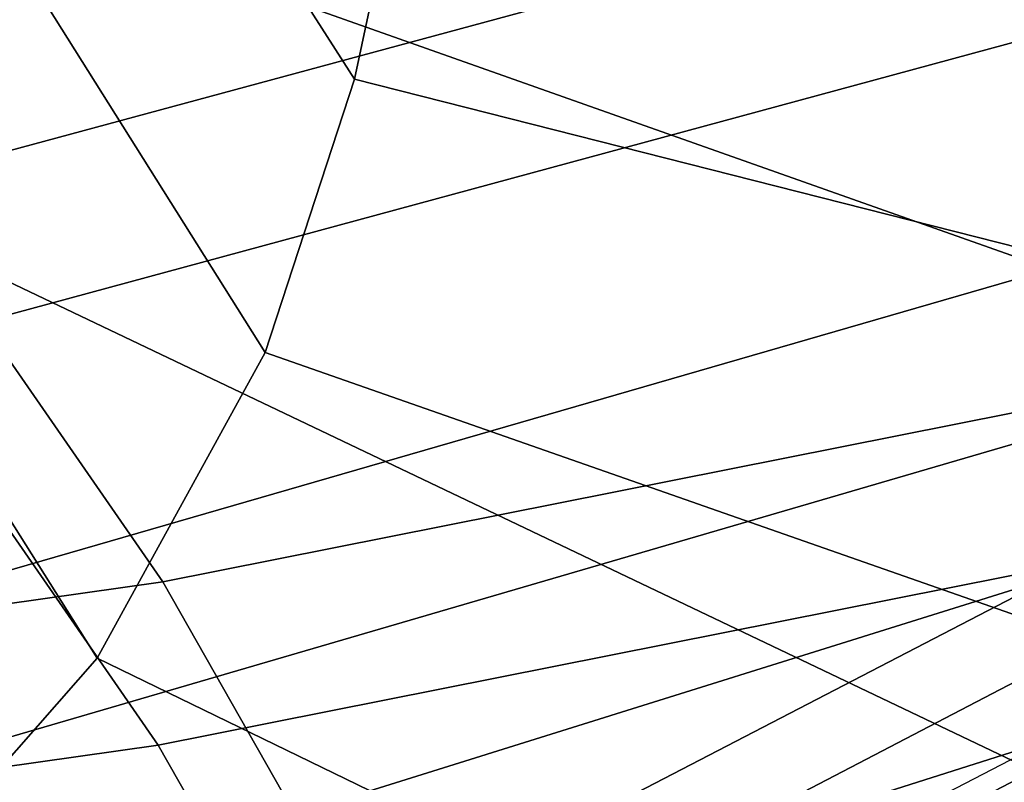
# Model space of a CAD drawing. Units: millimetres. Extents: x 8090 to 53433, y 855 to 81661.
# Drawn here: x 9366 to 9381, y 1050 to 1062 of the extents above; entities that cross this region are included whole.
import ezdxf

# ---------------------------------------------------------------- set-up
doc = ezdxf.new("R2010")
doc.units = ezdxf.units.MM
doc.header["$LTSCALE"] = 200
for name, color, linetype in [('72_HWAP_INSERT', 7, 'Continuous'), ('72_HWAP_SS_D3_A_2DFURN_2D3-ZODY-SEAT', 7, 'Continuous'), ('72_HWAP_SS_D3_A_2DFURN_2D3-ZODY_2DBACK', 7, 'Continuous'), ('72_HWAP_SS_D3_A_2DFURN_2D3-ZODY_2DBASE', 7, 'Continuous'), ('72_HWAP_SS_D3_A_2DFURN_2D3-ZODY_2DFRAME', 7, 'Continuous')]:
    doc.layers.add(name, color=color, linetype=linetype)

# ---------------------------------------------------------------- blocks, each defined once
blk = doc.blocks.new('72HCSS3SZT-20-702MA1-BASE')
mesh = blk.add_polymesh((4, 7))
for k, corner in enumerate([(-0.03303501119444263, -0.004414975112013053, 0.1682778341293335), (-0.07230210928901215, -0.03346016087743919, 0.157869566822052), (-0.1114151712426974, -0.06235047592781484, 0.1464950673103333), (-0.1503551151290594, -0.09107094912178582, 0.1341388568878174), (-0.1891060686102719, -0.119609886649414, 0.1208064463615418), (-0.2276522380816459, -0.1479556855192641, 0.1065037220001221), (-0.2659784355164447, -0.176097281742841, 0.09123901662826538), (-0.03258651628493681, -0.006677501660306007, 0.1750832326889038), (-0.0719983063681866, -0.035431706593954, 0.1642094656944275), (-0.1112909176808898, -0.06419952125725104, 0.1522988191604614), (-0.1504137476913456, -0.09291410817968426, 0.1394037365913391), (-0.189322818947403, -0.1215096859014011, 0.1256042276382446), (-0.2279747959146334, -0.1499204275096417, 0.1109818764686584), (-0.2663233757011767, -0.1780812570577837, 0.09561258082389831), (-0.03152418408353697, -0.01229010420502163, 0.1794732869148254), (-0.07108247080032015, -0.04038075649441453, 0.1679745944023132), (-0.1104029994967277, -0.06861316294816788, 0.1556672545433044), (-0.1494682506563549, -0.0969165588830947, 0.1425501167297363), (-0.1882738035201328, -0.1252170540828956, 0.1286618413925171), (-0.2268167512884247, -0.15344047670078, 0.1140448799133301), (-0.2650846673968772, -0.1815138842575834, 0.09872094850540161), (-0.02875136096554343, -0.01872564510267694, 0.181119891834259), (-0.06842373047038564, -0.04636269817274297, 0.1693063202857971), (-0.1078473052039044, -0.07406605806318112, 0.1568394213676453), (-0.1469959451678733, -0.1018350631711655, 0.1436729648590088), (-0.1858601548192382, -0.1296636940023745, 0.1298071445465088), (-0.2244324007042451, -0.157545507143368, 0.1152471321105957), (-0.2626920808797877, -0.1854755247113644, 0.09996924319267272)]):
    mesh.set_mesh_vertex(divmod(k, 7), corner)
mesh = blk.add_polymesh((4, 7))
for k, corner in enumerate([(-0.0266929564459133, -0.02155879339261446, 0.181119891834259), (-0.06523783602824551, -0.05077160420478322, 0.1693637659072876), (-0.1037679514884076, -0.07969429979129927, 0.1568686104774475), (-0.1422746490461577, -0.108334642216505, 0.1436742486953735), (-0.1807492870320857, -0.1366853947620257, 0.12978078956604), (-0.2191834720615589, -0.1647411677331547, 0.1151931746482849), (-0.2575731830584118, -0.1925210854533361, 0.09996924319267272), (-0.02140515087739914, -0.02622358405642444, 0.1795372728347778), (-0.06034715828718618, -0.05518141255015507, 0.1680793118476868), (-0.09935170579046826, -0.08384415550244739, 0.1557464890480041), (-0.1383451771725959, -0.1122413683915511, 0.1426027661323547), (-0.1772549872403033, -0.1403920120210387, 0.1286880994796753), (-0.216008811188658, -0.1683164461137494, 0.1140461395263672), (-0.254537685203104, -0.1960532584198518, 0.09876035985946655), (-0.01641783720333478, -0.02890887012472376, 0.1750750573158264), (-0.05594435048260493, -0.05751280488766497, 0.1642163935661316), (-0.09544748067855835, -0.085991910789744, 0.152298976612091), (-0.1348476677885628, -0.1143264518759679, 0.1393973779678345), (-0.1740683963762422, -0.1424943182937568, 0.1255914256095886), (-0.2130332902925147, -0.1704739331253222, 0.1109624735832214), (-0.2516676568993717, -0.1982503747931332, 0.09560740914344787), (-0.01440674690093147, -0.03005525727348868, 0.1682777493476868), (-0.05416450514894677, -0.05842498879064806, 0.1578695062637329), (-0.09372737007288379, -0.0866960829225718, 0.1464949946403503), (-0.1330752226822369, -0.1148550169964437, 0.1341387963294983), (-0.1721920089730702, -0.142890309143695, 0.1208063979148865), (-0.2110618263250217, -0.1707905199073139, 0.1065036977767944), (-0.2496694746005232, -0.1985446397811756, 0.09123901662826538)]):
    mesh.set_mesh_vertex(divmod(k, 7), corner)
mesh = blk.add_polymesh((2, 7))
for k, corner in enumerate([(-0.2487308691015642, -0.1985182726857602, 0.07530383377075195), (-0.209614821626019, -0.1706345095662982, 0.08483864421844482), (-0.1704987620360043, -0.1427507464395603, 0.0943734546661377), (-0.1313827145568212, -0.1148669954272918, 0.1039082651138306), (-0.09226666708127595, -0.0869832323078299, 0.1134430755615234), (-0.05315061960209277, -0.05909946918836795, 0.1229778738975525), (-0.01403457212290959, -0.03121570908842841, 0.1325126843452454), (-0.2496694746005232, -0.1985446397811756, 0.09123901662826538), (-0.2110618263250217, -0.1707905199073139, 0.1065036977767944), (-0.1721920089730702, -0.142890309143695, 0.1208063979148865), (-0.1330752226822369, -0.1148550169964437, 0.1341387963294983), (-0.09372737007288379, -0.0866960829225718, 0.1464949946403503), (-0.05416450514894677, -0.05842498879064806, 0.1578695062637329), (-0.01440674690093147, -0.03005525727348868, 0.1682777493476868)]):
    mesh.set_mesh_vertex(divmod(k, 7), corner)
blk = doc.blocks.new('72HCSS3SZT-20-702MA1-FRAME')
mesh = blk.add_polymesh((2, 7))
for k, corner in enumerate([(-0.142685973263724, -0.2133082250584266, 0.5015002513885498), (-0.1472666166300769, -0.2130033502544393, 0.4894774387359619), (-0.1526207350725599, -0.2102786619216204, 0.4781098670959473), (-0.1584009055150091, -0.2051576566664153, 0.4678175205230713), (-0.1642002729422529, -0.1974014319421258, 0.4593466228485107), (-0.1696503763196233, -0.1877822395326803, 0.4527845233917236), (-0.1745093336103309, -0.1767148675935459, 0.4483686107635498), (-0.1368715510361653, -0.1783186214452144, 0.5658580478668213), (-0.1402364134773961, -0.1778985768323764, 0.5526466934204102), (-0.1439176810272329, -0.1771121543861227, 0.5395388210296631), (-0.1479704011908325, -0.1756754324887879, 0.526599979019165), (-0.1525231513987819, -0.172930638793332, 0.5140556381225586), (-0.1576247295379289, -0.1680537077918416, 0.5024342544555663), (-0.1630945022589003, -0.1601954665165977, 0.4927751056671142)]):
    mesh.set_mesh_vertex(divmod(k, 7), corner)
mesh = blk.add_polymesh((2, 7))
for k, corner in enumerate([(-0.1368715510361653, -0.1783186214452144, 0.5658580478668213), (-0.1402364134773961, -0.1778985768323764, 0.5526466934204102), (-0.1439176810272329, -0.1771121543861227, 0.5395388210296631), (-0.1479704011908325, -0.1756754324887879, 0.526599979019165), (-0.1525231513987819, -0.172930638793332, 0.5140556381225586), (-0.1576247295379289, -0.1680537077918416, 0.5024342544555663), (-0.1630945022589003, -0.1601954665165977, 0.4927751056671142), (-0.1435383073803678, -0.1829693065665197, 0.5728943431854248), (-0.1471300939556386, -0.1824263043381507, 0.558863610458374), (-0.1509483807567449, -0.1816144716285635, 0.5449105377197265), (-0.1551956142429844, -0.1802218240773072, 0.531128433227539), (-0.1599538993832539, -0.1776135651598452, 0.5176992141723633), (-0.1652969477654551, -0.1729194960571476, 0.5051135482788086), (-0.1710734968182805, -0.1652987524066702, 0.4942779209136963)]):
    mesh.set_mesh_vertex(divmod(k, 7), corner)
mesh = blk.add_polymesh((2, 7))
for k, corner in enumerate([(-0.1435383073803678, -0.1829693065665197, 0.5728943431854248), (-0.1471300939556386, -0.1824263043381507, 0.558863610458374), (-0.1509483807567449, -0.1816144716285635, 0.5449105377197265), (-0.1551956142429844, -0.1802218240773072, 0.531128433227539), (-0.1599538993832539, -0.1776135651598452, 0.5176992141723633), (-0.1652969477654551, -0.1729194960571476, 0.5051135482788086), (-0.1710734968182805, -0.1652987524066702, 0.4942779209136963), (-0.1486550250992877, -0.2157443408941617, 0.5034480491638184), (-0.1533216370589798, -0.2152745294588385, 0.4913786792755127), (-0.158751683520677, -0.2123576774611138, 0.4800038890838623), (-0.1645863322264631, -0.2070472942359629, 0.4697371223449707), (-0.1704158092506987, -0.1991418780307868, 0.4612998466491699), (-0.1758879437438736, -0.1894211172111682, 0.454744868850708), (-0.1807707489024324, -0.1782794402097352, 0.4503039577484131)]):
    mesh.set_mesh_vertex(divmod(k, 7), corner)
mesh = blk.add_polymesh((2, 13))
for k, corner in enumerate([(-0.1816725349417538, -0.20472221813543, 0.9584484741210937), (-0.1777261794086371, -0.2081619548771414, 0.9371149894714355), (-0.1735313288700127, -0.2095888542171451, 0.9155982795715332), (-0.1690487051964737, -0.2093723945581587, 0.8940913558959961), (-0.164190862178657, -0.2076735399241443, 0.8727330665588379), (-0.1590832039837551, -0.2052561971649993, 0.8514969596862793), (-0.1537157263737754, -0.201936935140111, 0.8304472755432128), (-0.1484845655431855, -0.198235416886746, 0.8094294692993164), (-0.1436254265790922, -0.1940935912134591, 0.7884031364440918), (-0.1393509297377022, -0.1897222858460736, 0.7672966243743896), (-0.1358394919407147, -0.1852962963093887, 0.7460618740081787), (-0.1330857356078923, -0.180957232187211, 0.724698885345459), (-0.1313019539848028, -0.1768324839576962, 0.7031898784637451), (-0.1895712897312478, -0.2097361804990214, 0.9551855918884277), (-0.1856369489687495, -0.2127259204862639, 0.9339965751647948), (-0.1814579162601149, -0.2140424825702212, 0.912684407043457), (-0.1769886154179403, -0.2136316549294861, 0.8913903579711914), (-0.1722295066829247, -0.2119662527111359, 0.8702174255371093), (-0.1670265175816894, -0.2096273693096009, 0.8492114402770996), (-0.1616544981006882, -0.2064461196932825, 0.8283588371276855), (-0.156415392018971, -0.2027914130230783, 0.8075521129608154), (-0.151558033467154, -0.1987275864594267, 0.7867272212982177), (-0.1472261515627906, -0.1944689922311227, 0.7658266559600829), (-0.1436581280722748, -0.1901009327921201, 0.744804150390625), (-0.14091257133623, -0.1858551890400122, 0.7236332527160644), (-0.1391230003355304, -0.1817734493233729, 0.7023272857666015)]):
    mesh.set_mesh_vertex(divmod(k, 13), corner)
mesh = blk.add_polymesh((2, 13))
for k, corner in enumerate([(-0.1758380921346543, -0.2482155904799583, 0.9967449737548828), (-0.1723495453843498, -0.2499296331370715, 0.9686980422973632), (-0.1682388709050429, -0.2496663013444049, 0.9406833763122558), (-0.1632204151137557, -0.2473636075956165, 0.9129110404968261), (-0.157405992889835, -0.2434917266873526, 0.8854716300964355), (-0.1505781271916931, -0.2384017757431138, 0.8584657203674316), (-0.1433091789258469, -0.2329766708353418, 0.831634024810791), (-0.1358611475952785, -0.227002544212155, 0.8049689373016357), (-0.1289189962371893, -0.2209456222553854, 0.7781862213134765), (-0.1230333453167987, -0.2153241146079381, 0.7510609874725341), (-0.118247990609234, -0.2104778987850295, 0.7235753105163574), (-0.1146197358139034, -0.2069652498248615, 0.6957151893615723), (-0.1129595900529239, -0.2056589342100779, 0.6674758277893066), (-0.1816725349417538, -0.20472221813543, 0.9584484741210937), (-0.1777261794086371, -0.2081619548771414, 0.9371149894714355), (-0.1735313288700127, -0.2095888542171451, 0.9155982795715332), (-0.1690487051964737, -0.2093723945581587, 0.8940913558959961), (-0.164190862178657, -0.2076735399241443, 0.8727330665588379), (-0.1590832039837551, -0.2052561971649993, 0.8514969596862793), (-0.1537157263737754, -0.201936935140111, 0.8304472755432128), (-0.1484845655431855, -0.198235416886746, 0.8094294692993164), (-0.1436254265790922, -0.1940935912134591, 0.7884031364440918), (-0.1393509297377022, -0.1897222858460736, 0.7672966243743896), (-0.1358394919407147, -0.1852962963093887, 0.7460618740081787), (-0.1330857356078923, -0.180957232187211, 0.724698885345459), (-0.1313019539848028, -0.1768324839576962, 0.7031898784637451)]):
    mesh.set_mesh_vertex(divmod(k, 13), corner)
mesh = blk.add_polymesh((7, 5))
for k, corner in enumerate([(-0.1426859611528926, -0.2133082492800895, 0.5015002513885498), (-0.1427313193307782, -0.2157958154712105, 0.5017310997009277), (-0.144441098691459, -0.217446683695016, 0.502434545135498), (-0.1468832219106844, -0.217498545840499, 0.5030165832519531), (-0.1486550129884563, -0.2157443408941617, 0.5034480491638184), (-0.1472666166300769, -0.2130033502544393, 0.4894774387359619), (-0.1474299303044972, -0.21536563339032, 0.48955771484375), (-0.1492108414640825, -0.2169098463054979, 0.4901719215393066), (-0.1516396660808823, -0.2169493545516161, 0.4908060882568359), (-0.1533216249481484, -0.2152745294588385, 0.4913786792755127), (-0.1526207229617285, -0.2102786619216204, 0.4781098670959473), (-0.1530572515475797, -0.2123621345526772, 0.4778307174682617), (-0.1549682177537761, -0.2137153707517427, 0.4782593250274658), (-0.1573160274492693, -0.2137996437086258, 0.4790613594055176), (-0.1587516714098456, -0.2123576774611138, 0.4800038890838623), (-0.1584008934005396, -0.2051576566664153, 0.4678175205230713), (-0.1591856807717704, -0.2068880985243595, 0.4670766258239746), (-0.161250513552659, -0.2080138292294578, 0.4672759353637695), (-0.1634777879698959, -0.2081771186858532, 0.4683082851409912), (-0.1645863201156317, -0.2070472942359629, 0.4697371223449707), (-0.1642002608314215, -0.1974014319421258, 0.4593466228485107), (-0.165329491806915, -0.1987851289741229, 0.4581451942443848), (-0.1675398098959704, -0.1996971735934494, 0.4581180156707764), (-0.1696381919864507, -0.1999532626141445, 0.4593833938598633), (-0.1704157971398672, -0.1991418780307868, 0.4612998466491699), (-0.1696503763196233, -0.1877822395326803, 0.4527845233917236), (-0.1710443924894207, -0.1889012603787705, 0.4512259460449218), (-0.1733662347796781, -0.1896534673724091, 0.4510181098937988), (-0.175365058992611, -0.1899854844086803, 0.4524562973022461), (-0.1758879437438736, -0.1894211172111682, 0.454744868850708), (-0.1745093214994995, -0.1767148675935459, 0.4483686107635498), (-0.1760116038312844, -0.1777227639176999, 0.446662804031372), (-0.1783832250584965, -0.1783994546858594, 0.4463731414794922), (-0.1803474099142477, -0.1787502690349356, 0.4478708213806152), (-0.180770736787963, -0.1782794402097352, 0.4503039577484131)]):
    mesh.set_mesh_vertex(divmod(k, 5), corner)
mesh = blk.add_polymesh((2, 13))
for k, corner in enumerate([(-0.1895712897312478, -0.2097361804990214, 0.9551855918884277), (-0.1856369489687495, -0.2127259204862639, 0.9339965751647948), (-0.1814579162601149, -0.2140424825702212, 0.912684407043457), (-0.1769886154179403, -0.2136316549294861, 0.8913903579711914), (-0.1722295066829247, -0.2119662527111359, 0.8702174255371093), (-0.1670265175816894, -0.2096273693096009, 0.8492114402770996), (-0.1616544981006882, -0.2064461196932825, 0.8283588371276855), (-0.156415392018971, -0.2027914130230783, 0.8075521129608154), (-0.151558033467154, -0.1987275864594267, 0.7867272212982177), (-0.1472261515627906, -0.1944689922311227, 0.7658266559600829), (-0.1436581280722748, -0.1901009327921201, 0.744804150390625), (-0.14091257133623, -0.1858551890400122, 0.7236332527160644), (-0.1391230003355304, -0.1817734493233729, 0.7023272857666015), (-0.1822883524910139, -0.2500883928296389, 0.9962766883850097), (-0.1788469564453408, -0.2518295656191185, 0.9683632759094238), (-0.1747359549517569, -0.2515009035123512, 0.9404907524108886), (-0.1698245904917712, -0.2494163166047656, 0.9128227706909179), (-0.1638998673442984, -0.2457566078155651, 0.8855180419921874), (-0.1571969455726503, -0.2412253437069012, 0.8585278289794922), (-0.1498265136724513, -0.2359866373080877, 0.8318342063903809), (-0.1422783552152396, -0.2303246524825227, 0.8052754592895508), (-0.1352246796595864, -0.2245001533519826, 0.7786173965454102), (-0.1291247370718338, -0.218875036429381, 0.751680377960205), (-0.1242180961598933, -0.2140860361105297, 0.7243454669952393), (-0.1205213862413075, -0.2106823436770355, 0.6966218685150146), (-0.1183766407011717, -0.2090108613992925, 0.6685832698822021)]):
    mesh.set_mesh_vertex(divmod(k, 13), corner)
blk = doc.blocks.new('72HCSS3SZT-20-702MA1-SEATBACK')
mesh = blk.add_polymesh((13, 9))
for k, corner in enumerate([(-0.1718001603112498, -0.2442126855821698, 1.000704228210449), (-0.1831919189462496, -0.1837505573275848, 1.000704228210449), (-0.191352200890833, -0.1227681725504226, 1.000704228210449), (-0.1962579092032684, -0.06143812851951225, 1.000704228210449), (-0.1978951396959019, 6.602150097023696e-05, 1.000704228210449), (-0.1962592778218095, 0.06157020621321863, 1.000704228210449), (-0.1913549623495783, 0.1229003713597194, 1.000704228210449), (-0.183196049023536, 0.1838829257030739, 1.000704228210449), (-0.1718056347854144, 0.2443453083033091, 1.000704228210449), (-0.1661097978576436, -0.2465961156849517, 0.9579585815429688), (-0.1775430147172301, -0.1860489151004003, 0.9579586784362794), (-0.1857330550192273, -0.1245426160821808, 0.9579588722229003), (-0.1906563615812047, -0.06239607028692262, 0.9579590660095214), (-0.192298824309546, 7.088423444656655e-05, 0.9579593566894531), (-0.1906558286682412, 0.06253787365130847, 0.9579596473693847), (-0.1857322193136497, 0.1246845284476876, 0.9579598411560057), (-0.1775423606886761, 0.1861910091392929, 0.9579600349426269), (-0.166110027981631, 0.2467384761839639, 0.9579601318359375), (-0.1586783958446176, -0.2435893709189259, 0.9155128196716308), (-0.1702268551816815, -0.1836327592827729, 0.9155128196716308), (-0.1785008050901524, -0.122855182744388, 0.915513013458252), (-0.1834751259812037, -0.06152933540579397, 0.9155132072448731), (-0.1851347267147503, 7.095350883901119e-05, 0.9155134979248046), (-0.183474641515204, 0.06167127804656047, 0.9155136917114257), (-0.1785000541676709, 0.1229972283326788, 0.9155139823913574), (-0.1702262617109227, 0.1837749744445318, 0.915514079284668), (-0.15867865018663, 0.2437318283045897, 0.9155141761779786), (-0.149584304617747, -0.237489476778137, 0.8737279670715332), (-0.1613068449005368, -0.1785589047431131, 0.8737280639648438), (-0.1697075797092111, -0.1192351033241721, 0.8737281608581543), (-0.1747589550031989, -0.05964802460948704, 0.8737283546447753), (-0.1764444262516918, 7.103176903910935e-05, 0.8737285484313965), (-0.1747585310949944, 0.05979011864837958, 0.8737288391113281), (-0.1697069377914886, 0.1193772821425227, 0.8737290328979491), (-0.1613063725490065, 0.1787012531276559, 0.8737291297912597), (-0.1495846074103611, 0.2376320310577285, 0.8737292266845702), (-0.1385262223229802, -0.2285939199427958, 0.832897804260254), (-0.1504669663445384, -0.1710568796188454, 0.8328979011535644), (-0.1590266182902269, -0.1138384487130679, 0.832897998046875), (-0.1641745719898609, -0.05683111200050917, 0.832898191833496), (-0.1658924661642232, 7.106217526597902e-05, 0.8328983856201172), (-0.1641742086394515, 0.05697326054360019, 0.8328985794067383), (-0.1590260732664319, 0.1139806759820203, 0.8328986763000489), (-0.1504665787688282, 0.1711992522250512, 0.8328987731933594), (-0.1385265130047628, 0.2287364742296631, 0.83289887008667), (-0.1275187183382513, -0.2190266260149656, 0.7922031951904297), (-0.1397070974344388, -0.1630256837815978, 0.7922031951904297), (-0.1484470799441624, -0.1080769302352564, 0.7922032920837402), (-0.1537046320918307, -0.05382815819029929, 0.792203437423706), (-0.1554593093860603, 7.108400313882157e-05, 0.7922036312103271), (-0.1537043171883852, 0.05397034912311938, 0.792203776550293), (-0.1484466075889941, 0.1082191817258717, 0.7922039218902587), (-0.1397067583093303, 0.1631680563950795, 0.7922040672302245), (-0.1275189484586008, 0.2191691560728941, 0.7922040672302245), (-0.1184724924096372, -0.2100613060028991, 0.7509108028411865), (-0.1309232101448288, -0.1555871237724205, 0.7509108512878419), (-0.1398542420392914, -0.1027777503040852, 0.7509108997344971), (-0.1452278965953155, -0.05107655167375924, 0.7509110450744628), (-0.1470215250010369, 7.108428690116853e-05, 0.7509111904144287), (-0.1452276301388338, 0.05121873655298259, 0.7509113357543945), (-0.1398538302419183, 0.1029199896802311, 0.7509114810943603), (-0.1309228952413832, 0.1557294600497698, 0.7509115779876708), (-0.1184726377468905, 0.2102037633885629, 0.7509116264343262), (-0.111747115610342, -0.2030587901099352, 0.7087992259979248), (-0.1244601719845377, -0.1499426887530717, 0.70879927444458), (-0.133582241152908, -0.09882799744809745, 0.7087993228912354), (-0.1390720102317573, -0.04904565274773631, 0.7087994682312012), (-0.1409046260851028, 7.10930980858393e-05, 0.7087995651245117), (-0.1390718043330708, 0.0491878527609515, 0.7087997104644775), (-0.1335819262494624, 0.09897023682424333, 0.708799807357788), (-0.1244599297533568, 0.1500850008014822, 0.7087999042510986), (-0.1117472125042696, 0.2032012111667427, 0.7087999042510986), (-0.1082310148231045, -0.2002136754963431, 0.6658294651031494), (-0.1211917062755674, -0.1480559700939921, 0.6658295135498046), (-0.1304941060079727, -0.09768798103323206, 0.6658295619964599), (-0.1360934735312185, -0.04851100756786764, 0.6658296588897705), (-0.1379628725044313, 7.109501166269183e-05, 0.665829755783081), (-0.1360933281903272, 0.04865320758835878, 0.6658298526763916), (-0.1304938758839853, 0.09783020830218447, 0.6658299495697021), (-0.1211915124877123, 0.1481982458135462, 0.6658299980163573), (-0.1082310511592368, 0.2003560238808859, 0.6658300464630127), (-0.1092979191780614, -0.2007231284151203, 0.6226462482452392), (-0.1224768143656547, -0.1491507191676646, 0.6226462482452392), (-0.1319381191242428, -0.09875727138569346, 0.6226462966918945), (-0.1376340529459412, -0.04914750881289365, 0.622646393585205), (-0.1395358627305541, 7.110620208550245e-05, 0.6226464420318604), (-0.1376339439375442, 0.049289726994175, 0.6226465389251709), (-0.1319379495616886, 0.09889951076183934, 0.6226465873718262), (-0.1224766569139319, 0.1492929827654734, 0.6226466358184815), (-0.1092978949563985, 0.2008654283490614, 0.6226466358184815), (-0.1159875060075137, -0.2030018895165995, 0.5800275318145751), (-0.129340482140833, -0.1517354935640469, 0.5800275318145751), (-0.1389285596851551, -0.1008975416625617, 0.5800275802612305), (-0.14470154790979, -0.05034277863160241, 0.5800276287078857), (-0.1466292039876862, 7.112843013601378e-05, 0.580027677154541), (-0.1447014752375253, 0.05048503618309041, 0.5800277256011963), (-0.1389284506803961, 0.1010398113285191, 0.5800277740478516), (-0.129340373136074, 0.1518777692763251, 0.5800277740478516), (-0.11598745756055, 0.2031441894505406, 0.5800277740478516), (-0.1267407861705578, -0.2059602239605738, 0.5382728130340576), (-0.140208992670523, -0.1547718150104629, 0.5382728130340576), (-0.1498809919357882, -0.1033111237557023, 0.5382728130340576), (-0.1557049823750276, -0.0516663775924826, 0.538272861480713), (-0.1576497764581291, 7.114759500836954e-05, 0.538272861480713), (-0.1557049581533647, 0.05180867753369967, 0.5382729099273681), (-0.1498809434888244, 0.1034534115824499, 0.5382729099273681), (-0.1402089442235592, 0.1549141149516799, 0.5382729099273681), (-0.1267407498344255, 0.2061025360089843, 0.5382729099273681), (-0.1394596076970629, -0.2093598710998776, 0.4971003746032714), (-0.1529695025456022, -0.1579994523053756, 0.4971003746032714), (-0.1626718536390399, -0.1057857183477608, 0.4971003746032714), (-0.1685143022550619, -0.05300052581151249, 0.4971003746032714), (-0.1704652853950392, 7.115836342563853e-05, 0.4971003746032714), (-0.1685143022550619, 0.05314284391351976, 0.4971003746032714), (-0.1626718536390399, 0.1059280303961714, 0.4971003746032714), (-0.1529695025456022, 0.1581417643537861, 0.4971003746032714), (-0.1394596076970629, 0.2095021831482882, 0.4971003746032714)]):
    mesh.set_mesh_vertex(divmod(k, 9), corner)
mesh = blk.add_polymesh((13, 9))
for k, corner in enumerate([(-0.1692601627364638, 0.2442842655145796, 1.000704228210449), (-0.1806519213678257, 0.1838221251455252, 1.000704228210449), (-0.1888122033124091, 0.1228397524828324, 1.000704228210449), (-0.193717899514013, 0.06150969633745262, 1.000704228210449), (-0.195355142117478, 5.549882189370692e-06, 1.000704228210449), (-0.1937192802433856, -0.06149863838800229, 1.000704228210449), (-0.1888149526603229, -0.1228287914273096, 1.000704228210449), (-0.1806560514451121, -0.1838113578778575, 1.000704228210449), (-0.1692656372069905, -0.2442737283708993, 1.000704228210449), (-0.1635698002828576, 0.2466676956173615, 0.9579585815429688), (-0.1750030171388062, 0.1861204829183407, 0.9579586784362794), (-0.1831930574408034, 0.1246141960145906, 0.9579588722229003), (-0.1881163640027808, 0.06246763811213896, 0.9579590660095214), (-0.1897588267311221, 6.871487130410969e-07, 0.9579593566894531), (-0.1881158310898172, -0.0624662997724954, 0.9579596473693847), (-0.1831922217352258, -0.1246129606224713, 0.9579598411560057), (-0.1750023509994207, -0.1861194292068831, 0.9579600349426269), (-0.1635700182923756, -0.2466668962442782, 0.9579601318359375), (-0.1561383982661937, 0.2436609508513357, 0.9155128196716308), (-0.1676868454924261, 0.1837043392151827, 0.9155128196716308), (-0.1759608075153665, 0.1229267505623284, 0.915513013458252), (-0.1809351284027798, 0.06160090322373435, 0.9155132072448731), (-0.1825947170254949, 6.178670446388423e-07, 0.9155134979248046), (-0.1809346318259486, -0.0615997041677474, 0.9155136917114257), (-0.1759600444784155, -0.1229256605147384, 0.9155139823913574), (-0.1676862641324988, -0.1837034066193155, 0.915514079284668), (-0.1561386405010126, -0.2436602483721799, 0.9155141761779786), (-0.147044307042961, 0.2375610567105468, 0.8737279670715332), (-0.1587668352112814, 0.1786304846755229, 0.8737280639648438), (-0.1671675821307872, 0.1193066711421125, 0.8737281608581543), (-0.172218957424775, 0.05971959242742741, 0.8737283546447753), (-0.1739044286732678, 5.396141204982996e-07, 0.8737285484313965), (-0.1722185335165705, -0.05971854476956651, 0.8737288391113281), (-0.1671669402130647, -0.1193057143245824, 0.8737290328979491), (-0.1587663749705825, -0.1786296853097156, 0.8737291297912597), (-0.1470446098319371, -0.2375604511253187, 0.8737292266845702), (-0.1359862247481942, 0.2286654756535427, 0.832897804260254), (-0.1479269687661144, 0.1711284595512552, 0.8328979011535644), (-0.156486620711803, 0.1139100165382843, 0.832897998046875), (-0.1616345744150749, 0.05690268587932223, 0.832898191833496), (-0.1633524685857992, 5.092006176710129e-07, 0.8328983856201172), (-0.1616342110646656, -0.05690169272565981, 0.8328985794067383), (-0.156486075688008, -0.11390910816408, 0.8328986763000489), (-0.1479265811904042, -0.1711276843998348, 0.8328987731933594), (-0.1359865154263389, -0.2286648942972533, 0.83289887008667), (-0.1249787207598274, 0.2190982059473754, 0.7922031951904297), (-0.1371670998560148, 0.1630972516068141, 0.7922031951904297), (-0.1459070823657385, 0.1081484980604728, 0.7922032920837402), (-0.1511646345134068, 0.05389972600823967, 0.792203437423706), (-0.1529193118112744, 4.873727448284626e-07, 0.7922036312103271), (-0.1511643196099612, -0.05389877524430631, 0.792203776550293), (-0.1459066100105701, -0.1081476139079314, 0.7922039218902587), (-0.1371667607309064, -0.1630964764626697, 0.7922040672302245), (-0.1249789508838148, -0.2190975761404843, 0.7922040672302245), (-0.1159324948312133, 0.2101328859353089, 0.7509108028411865), (-0.1283832125664048, 0.1556586915976368, 0.7509108512878419), (-0.137314232350036, 0.1028493181220256, 0.7509108997344971), (-0.1426878869060602, 0.05114811949897557, 0.7509110450744628), (-0.144481527422613, 4.870962584391236e-07, 0.7509111904144287), (-0.1426876325604098, -0.05114716267416952, 0.7509113357543945), (-0.1373138205526629, -0.1028484218622907, 0.7509114810943603), (-0.1283828976629593, -0.15565788011736, 0.7509115779876708), (-0.1159326280576352, -0.210132207677816, 0.7509116264343262), (-0.1092071180355561, 0.203130370042345, 0.7087992259979248), (-0.1219201744097518, 0.1500142565710121, 0.70879927444458), (-0.131042243574484, 0.09889956526603783, 0.7087993228912354), (-0.1365320126533334, 0.04911722359975101, 0.7087994682312012), (-0.1383646163958474, 4.782777978107333e-07, 0.7087995651245117), (-0.1365318067546468, -0.04911628191621276, 0.7087997104644775), (-0.1310419286710385, -0.09889866294543026, 0.708799807357788), (-0.1219199200641015, -0.1500134329762659, 0.7087999042510986), (-0.1092072028150142, -0.2031296312343329, 0.7087999042510986), (-0.1056910172446806, 0.2002852554287529, 0.6658294651031494), (-0.1186517086971435, 0.1481275500264019, 0.6658295135498046), (-0.1279541084295488, 0.09775954885117244, 0.6658295619964599), (-0.1335534759527945, 0.04858257841988234, 0.6658296588897705), (-0.1354228628151759, 4.763714969158173e-07, 0.665829755783081), (-0.1335533185010718, -0.04858163673634408, 0.6658298526763916), (-0.1279538783091994, -0.0977586344233714, 0.6658299495697021), (-0.1186515149129264, -0.1481266779883299, 0.6658299980163573), (-0.1056910535808129, -0.2002844560629455, 0.6658300464630127), (-0.1067579215996375, 0.2007946962330607, 0.6226462482452392), (-0.1199368167872308, 0.149222286985605, 0.6226462482452392), (-0.1293981215494568, 0.09882884526450653, 0.6226462966918945), (-0.1350940553675173, 0.04921908269170672, 0.622646393585205), (-0.1369958651557681, 4.651810741052032e-07, 0.6226464420318604), (-0.1350939463627583, -0.04921815614943625, 0.6226465389251709), (-0.1293979398724332, -0.09882793689030223, 0.6226465873718262), (-0.1199366472246766, -0.1492214028330636, 0.6226466358184815), (-0.1067578852671431, -0.200793860531121, 0.6226466358184815), (-0.1134475084290898, 0.2030734694490093, 0.5800275318145751), (-0.1268004845624091, 0.1518070613892633, 0.5800275318145751), (-0.1363885621067311, 0.1009691155413748, 0.5800275802612305), (-0.1421615382205346, 0.05041434948361712, 0.5800276287078857), (-0.1440892064092623, 4.429457476362586e-07, 0.580027677154541), (-0.1421614776627393, -0.05041346533107571, 0.5800277256011963), (-0.1363884531019721, -0.1009682374497061, 0.5800277740478516), (-0.1268003634468187, -0.1518062014583847, 0.5800277740478516), (-0.113447459982126, -0.2030726216326002, 0.5800277740478516), (-0.1242007764813025, 0.2060318038929836, 0.5382728130340576), (-0.137668995095737, 0.1548433828356792, 0.5382728130340576), (-0.1473409943573643, 0.1033826915736427, 0.5382728130340576), (-0.1531649847966037, 0.05173795147129567, 0.538272861480713), (-0.1551097788797051, 4.237881512381136e-07, 0.538272861480713), (-0.1531649605749408, -0.0517371036548866, 0.5382729099273681), (-0.1473409459104005, -0.1033818437572336, 0.5382729099273681), (-0.1376689466487733, -0.1548425350192701, 0.5382729099273681), (-0.1242007401451701, -0.2060309802982374, 0.5382729099273681), (-0.136919610118639, 0.2094314510322874, 0.4971003746032714), (-0.1504294928563468, 0.158071020123316, 0.4971003746032714), (-0.160131856060616, 0.1058572861657012, 0.4971003746032714), (-0.165974304676638, 0.0530720996830496, 0.4971003746032714), (-0.1679252878202533, 4.13012458011508e-07, 0.4971003746032714), (-0.165974304676638, -0.05307127003470669, 0.4971003746032714), (-0.160131856060616, -0.105856462570955, 0.4971003746032714), (-0.1504294928563468, -0.1580701965358458, 0.4971003746032714), (-0.136919610118639, -0.2094306274448172, 0.4971003746032714)]):
    mesh.set_mesh_vertex(divmod(k, 9), corner)
mesh = blk.add_polymesh((5, 9))
for k, corner in enumerate([(-0.1394596076970629, -0.2093598710998776, 0.4971003746032714), (-0.1529695025456022, -0.1579994523053756, 0.4971003746032714), (-0.1626718536390399, -0.1057857183477608, 0.4971003746032714), (-0.1685143022550619, -0.05300052581151249, 0.4971003746032714), (-0.1704652853950392, 7.115836342563853e-05, 0.4971003746032714), (-0.1685143022550619, 0.05314284391351976, 0.4971003746032714), (-0.1626718536390399, 0.1059280303961714, 0.4971003746032714), (-0.1529695025456022, 0.1581417643537861, 0.4971003746032714), (-0.1394596076970629, 0.2095021831482882, 0.4971003746032714), (-0.1459490250599629, -0.208159435656853, 0.4815594627380371), (-0.1595986885076854, -0.1578327594761504, 0.4800004009246826), (-0.1694346796975879, -0.1060263286562986, 0.4788921836853027), (-0.1753944903357478, -0.05323154974030331, 0.4782196956634522), (-0.1774134925835824, 6.460786971729249e-05, 0.4779882175445557), (-0.1753820153244305, 0.05335999393719248, 0.4782275924682617), (-0.1694098144544114, 0.1061523020762252, 0.4789086071014404), (-0.1595614693651441, 0.1579544574706233, 0.4800256900787354), (-0.1459490250599629, 0.2083017477052636, 0.4815594627380371), (-0.153536861325847, -0.2024102347349981, 0.4676340045928955), (-0.1674939914701099, -0.1546249610910309, 0.4626450649261474), (-0.1776239933024044, -0.1044187838560902, 0.4590986728668213), (-0.1838420125022822, -0.05259849729191046, 0.4569466724395752), (-0.1860106422427634, 5.019678064854816e-05, 0.4562059230804443), (-0.1838020924551529, 0.05269643826613901, 0.456971961593628), (-0.177544431782735, 0.1045088098544511, 0.4591512859344482), (-0.16737488536819, 0.1547012887967867, 0.4627258739471435), (-0.153536861325847, 0.202552558897878, 0.4676340045928955), (-0.1612423260703508, -0.1923752125730971, 0.4564837646484375), (-0.1755069350256235, -0.1474996208198718, 0.4480648986816406), (-0.1859309474930342, -0.09986471953743603, 0.4420803318023681), (-0.1924071752546297, -0.05039174608828034, 0.4384488674163818), (-0.1947254203805642, 3.578569157980382e-05, 0.4371988468170166), (-0.1923398101789644, 0.05045917172537884, 0.438491597366333), (-0.1857966897005099, 0.09991881022142479, 0.4421691829681396), (-0.175305941964325, 0.147530590344104, 0.4482012760162353), (-0.1612423260703508, 0.1925175246215076, 0.4564837646484375), (-0.1682187292099115, -0.1789177248938358, 0.4490836349487304), (-0.1826231067643675, -0.1361292392757605, 0.4391057071685791), (-0.1931807593355188, -0.09167862157482887, 0.4320128746032715), (-0.1997743491156143, -0.04612213630753104, 0.4277089706420898), (-0.2021606012349366, 2.923519059550017e-05, 0.4262274234771729), (-0.1996945090286317, 0.04617569711263059, 0.4277595489501954), (-0.1930216362961801, 0.09171637363760965, 0.4321181976318359), (-0.1823848945605278, 0.1361395826315857, 0.4392673736572266), (-0.1682187292099115, 0.1790600490567158, 0.4490836349487304)]):
    mesh.set_mesh_vertex(divmod(k, 9), corner)
mesh = blk.add_polymesh((5, 9))
for k, corner in enumerate([(-0.136919610118639, 0.2094314510322874, 0.4971003746032714), (-0.1504294928563468, 0.158071020123316, 0.4971003746032714), (-0.160131856060616, 0.1058572861657012, 0.4971003746032714), (-0.165974304676638, 0.0530720996830496, 0.4971003746032714), (-0.1679252878202533, 4.13012458011508e-07, 0.4971003746032714), (-0.165974304676638, -0.05307127003470669, 0.4971003746032714), (-0.160131856060616, -0.105856462570955, 0.4971003746032714), (-0.1504294928563468, -0.1580701965358458, 0.4971003746032714), (-0.136919610118639, -0.2094306274448172, 0.4971003746032714), (-0.1434090274815389, 0.208230991360324, 0.4815594627380371), (-0.1570586909292615, 0.1579043394085602, 0.4800004009246826), (-0.1668946821228019, 0.1060978964815149, 0.4788921836853027), (-0.1728544927609619, 0.05330311755824368, 0.4782196956634522), (-0.1748734950051585, 6.963513442315161e-06, 0.4779882175445557), (-0.1728420177460066, -0.05328842611197615, 0.4782275924682617), (-0.1668698168759875, -0.1060807342510088, 0.4789086071014404), (-0.1570214596758888, -0.1578828896526829, 0.4800256900787354), (-0.1434090274815389, -0.2082301677728537, 0.4815594627380371), (-0.150996863747423, 0.2024818146674079, 0.4676340045928955), (-0.164953993891686, 0.1546965289089712, 0.4626450649261474), (-0.1750839957239805, 0.1044903516740305, 0.4590986728668213), (-0.1813020149238582, 0.05267007117072353, 0.4569466724395752), (-0.183470632553508, 2.137460251105949e-05, 0.4562059230804443), (-0.1812620948803669, -0.05262486438732594, 0.456971961593628), (-0.1750044342043111, -0.1044372420292348, 0.4591512859344482), (-0.1648348877897661, -0.1546297088643769, 0.4627258739471435), (-0.150996863747423, -0.2024809789654682, 0.4676340045928955), (-0.1587023163810954, 0.1924467803983134, 0.4564837646484375), (-0.1729669374471996, 0.1475711886378122, 0.4480648986816406), (-0.1833909499182482, 0.09993628735537641, 0.4420803318023681), (-0.1898671776762058, 0.05046331694029504, 0.4384488674163818), (-0.1921854106913088, 3.578569157980382e-05, 0.4371988468170166), (-0.1897998126041784, -0.05038760087336414, 0.438491597366333), (-0.183256692122086, -0.09984723634988768, 0.4421691829681396), (-0.1727659443859011, -0.1474590104116942, 0.4482012760162353), (-0.1587023163810954, -0.1924459568035672, 0.4564837646484375), (-0.1656787316314876, 0.1789893048262456, 0.4490836349487304), (-0.1800830970751122, 0.1362008070937009, 0.4391057071685791), (-0.1906407617570949, 0.0917501894000452, 0.4320128746032715), (-0.1972343515408284, 0.04619371018634411, 0.4277089706420898), (-0.1996206036565127, 4.233618528814986e-05, 0.4262274234771729), (-0.1971545114502078, -0.04610412323381752, 0.4277595489501954), (-0.1904816387177561, -0.09164480581239332, 0.4321181976318359), (-0.1798448969857418, -0.1360680148136453, 0.4392673736572266), (-0.1656787316314876, -0.1789884812387754, 0.4490836349487304)]):
    mesh.set_mesh_vertex(divmod(k, 9), corner)
mesh = blk.add_polymesh((5, 7))
for k, corner in enumerate([(-0.136919610118639, -0.2094306274448172, 0.4971003746032714), (-0.1372234917653259, -0.2109375606523827, 0.4973022033691405), (-0.1380232854826318, -0.2122127008406096, 0.4976635669708252), (-0.1392273544297495, -0.2130580223092693, 0.4981397975921631), (-0.1406532606124529, -0.2133556543340092, 0.4986501346588134), (-0.1421175002105883, -0.2130538316705497, 0.4990361576080322), (-0.1430959651952435, -0.2118837238303968, 0.4992937969207764), (-0.1434090274815389, -0.2082301677728537, 0.4815594627380371), (-0.1438200125703588, -0.2096033882116899, 0.4816091690063476), (-0.1446729159360984, -0.2107707830436993, 0.4818398719787598), (-0.1458847969042836, -0.2115228446928086, 0.4822043361663818), (-0.1472599067674309, -0.2118088010756765, 0.4827087142944336), (-0.1486036474234425, -0.2115473102603573, 0.483166438293457), (-0.1494745971685916, -0.2105093648933689, 0.4835812870025635), (-0.150996863747423, -0.2024809789654682, 0.4676340045928955), (-0.1516566708560276, -0.2035669107426656, 0.4673705516815185), (-0.1526595287323289, -0.2045146484379075, 0.4673679355621337), (-0.1539316531197983, -0.2050841388700064, 0.4675569259643554), (-0.1552380413995706, -0.2053669946690206, 0.4681184226989746), (-0.1563497710230877, -0.2052116262420896, 0.4687879070281982), (-0.1569974422454834, -0.2044714098010445, 0.4695703205108643), (-0.1587023284919269, -0.1924459446890978, 0.4564837646484375), (-0.1596114784224483, -0.1932440306627541, 0.4559141288757324), (-0.1607655625339248, -0.1939707910569268, 0.4556956829071044), (-0.1620995654120634, -0.1943559056308004, 0.4557318725585938), (-0.1633388671871217, -0.1946338925336022, 0.4563731609344482), (-0.1642198696135893, -0.1945833142308402, 0.4572718463897705), (-0.1646447588937008, -0.1941402574520907, 0.4584287525177002), (-0.1656791918758245, -0.1789888324710773, 0.4490831020355224), (-0.1666967533128627, -0.1796477554307785, 0.4483765560150146), (-0.1679072777733381, -0.1802531932844431, 0.4480654800415039), (-0.1692534165376856, -0.1805274013531744, 0.4480393672943115), (-0.1704462337511359, -0.1807760659212363, 0.4487241123199462), (-0.1712100558288512, -0.1807522665039869, 0.4497325778961181), (-0.1715287621482275, -0.1804359340676456, 0.451061905670166)]):
    mesh.set_mesh_vertex(divmod(k, 7), corner)
blk = doc.blocks.new('72HCSS3SZT-20-702MA1-SEAT')
mesh = blk.add_polymesh((2, 9))
for k, corner in enumerate([(-0.1125451168045402, 0.2025013265592861, 0.4251670715332031), (-0.1307416684139753, 0.1540140487704775, 0.4164195919036865), (-0.1440139566439029, 0.1039156532278867, 0.4078598915100097), (-0.1521924908629444, 0.0523979644785868, 0.4017231294631958), (-0.1549440913186118, 6.577116437256336e-06, 0.3994494310379028), (-0.1521833465558302, -0.05238350314903073, 0.4017277318954467), (-0.1440170208916243, -0.1039032024418702, 0.4078616355895996), (-0.13073620605428, -0.1539990908640902, 0.4164195919036865), (-0.1125467518795631, -0.2024888757732697, 0.4251664417266846), (-0.1119284877786413, 0.2024976446118671, 0.4389400680541992), (-0.1300797781004803, 0.1539805357897421, 0.4312468845367431), (-0.143324730299355, 0.1037718998923083, 0.4244673564910889), (-0.1513660757082107, 0.05225456237531034, 0.4196812629699707), (-0.1540790399558318, 6.862843292765319e-06, 0.4178903354644775), (-0.1513847640053427, -0.0522473135497421, 0.4196703140258789), (-0.1433049277293321, -0.1037571357737761, 0.4244745265960693), (-0.1300794631970348, -0.1539715247126878, 0.4312468360900878), (-0.1119284877786413, -0.2024888757732697, 0.4389400680541992)]):
    mesh.set_mesh_vertex(divmod(k, 9), corner)
mesh = blk.add_polymesh((9, 4))
for k, corner in enumerate([(-0.1125451168045402, 0.2025013265592861, 0.4251670715332031), (-0.1123339257246698, 0.2025007815391291, 0.4244146465301514), (-0.111819955156534, 0.2023501245494117, 0.4238535373687744), (-0.1111342654221517, 0.2020877859104075, 0.4235909080505371), (-0.1307416684139753, 0.1540140487704775, 0.4164195919036865), (-0.1305250755322049, 0.1540313078876352, 0.4156634365081787), (-0.1300012218489428, 0.1539268690103199, 0.4150952541351318), (-0.1293102150921186, 0.1537050075567095, 0.4148288459777832), (-0.1440139566439029, 0.1039156532278867, 0.4078598915100097), (-0.1437952805536042, 0.1039355042448733, 0.4071035907745361), (-0.1432679023746459, 0.1038705857281457, 0.4065350208282471), (-0.142574994086317, 0.1037110508914338, 0.4062684188842773), (-0.1521924908629444, 0.0523979644785868, 0.4017231294631958), (-0.1519677710530232, 0.0524090405961033, 0.4009684516906738), (-0.1514296619425295, 0.05237682962615509, 0.4004028369903564), (-0.1507309885018913, 0.05229294423770625, 0.4001377853393555), (-0.1549440913186118, 6.577116437256336e-06, 0.3994494310379028), (-0.1547198559746903, 4.600209649652243e-06, 0.3986955284118652), (-0.1541832123766653, 4.359746526461095e-06, 0.3981311975479126), (-0.1534853383054724, 4.223671567160636e-06, 0.3978668241500855), (-0.1521833465558302, -0.05238350314903073, 0.4017277318954467), (-0.151962502481183, -0.05239927253569476, 0.4009706317901611), (-0.1514327261938888, -0.05236892676475691, 0.4004001239776611), (-0.1507385461809463, -0.05228605875890935, 0.4001324319839477), (-0.1440170208916243, -0.1039032024418702, 0.4078616355895996), (-0.1437970367442176, -0.1039269049651921, 0.4071050441741943), (-0.1432693678871146, -0.1038622771229711, 0.4065353115081787), (-0.1425763263687259, -0.1037029118524515, 0.4062680797576904), (-0.13073620605428, -0.1539990908640902, 0.4164195919036865), (-0.1305186442368722, -0.154020225716522, 0.415664017868042), (-0.1299958442687057, -0.1539161623004475, 0.415096174621582), (-0.1293054309862782, -0.1536944946274161, 0.4148299118041992), (-0.1125467518795631, -0.2024888757732697, 0.4251664417266846), (-0.1123338772777061, -0.2024920248004491, 0.4244145980834961), (-0.1118199188240396, -0.2023413678180077, 0.4238534889221191), (-0.1111342654221517, -0.202079041293473, 0.4235909080505371)]):
    mesh.set_mesh_vertex(divmod(k, 4), corner)
mesh = blk.add_polymesh((9, 7))
for k, corner in enumerate([(-0.08438571038277587, 0.186481010816351, 0.462193542098999), (-0.0912797966011567, 0.1893372439371888, 0.4629300281524658), (-0.09793181304848986, 0.1924728083613445, 0.4614809886932373), (-0.1037719967825979, 0.1956154702202184, 0.4579922481536865), (-0.1082930265438335, 0.1984946912780288, 0.4527523063659668), (-0.1110678208351601, 0.2008484962498187, 0.4461999446868896), (-0.1119284877786413, 0.2024976446118671, 0.4389400680541992), (-0.1018871069900342, 0.1418949241633527, 0.4548500465393066), (-0.1088293310167501, 0.1443164696684107, 0.4555606136322021), (-0.1156017010689538, 0.1467095043190056, 0.4540468494415283), (-0.1215983311667514, 0.1489670942319208, 0.450473860168457), (-0.1262758315097017, 0.1509838921556366, 0.4451497665405273), (-0.1291709794058988, 0.1526623386380379, 0.4385326316833496), (-0.1300797781004803, 0.1539805357897421, 0.4312468845367431), (-0.1152532121668628, 0.0957702080704621, 0.4484100326538086), (-0.1221864735598501, 0.09751092061924282, 0.4490954074859619), (-0.1289364006988762, 0.09910926661541453, 0.4475188079833984), (-0.1349038659100188, 0.1005452739264001, 0.4438640892028808), (-0.1395521892554825, 0.1018001815828029, 0.4384582660675049), (-0.1424249063493335, 0.1028610543216928, 0.4317782958984375), (-0.143324730299355, 0.1037718998923083, 0.4244673564910889), (-0.1238437851898198, 0.04831774780905107, 0.4437962154388427), (-0.1307363635060028, 0.04922249817900592, 0.4444688972473144), (-0.1373845768939645, 0.05001378648012178, 0.4428603229522705), (-0.1432198311813409, 0.05069965789152775, 0.4391641822814941), (-0.1477359193813754, 0.05128880252595991, 0.4337168403625488), (-0.150506922720524, 0.05179303531622281, 0.4270049438476562), (-0.1513660757082107, 0.05225456237531034, 0.4196812629699707), (-0.1268291044252692, 6.346024747472256e-06, 0.4420778610229492), (-0.1337014925957192, 6.38431083643809e-06, 0.4427451168060302), (-0.1402992851253657, 6.480018782895058e-06, 0.4411231712341309), (-0.1460689668638224, 6.604437658097595e-06, 0.4374094928741455), (-0.1505194946294068, 6.728856533300132e-06, 0.431944758605957), (-0.1532400650030468, 6.8245644797571e-06, 0.4252193939208984), (-0.1540790399558318, 6.862843292765319e-06, 0.4178903354644775), (-0.1237588097574189, -0.04829499604966259, 0.4438347305297851), (-0.130659054757416, -0.04920089702500263, 0.4445037303924561), (-0.1373264772410039, -0.04999505579326069, 0.4428859996795654), (-0.1431866815582907, -0.05068466062220978, 0.4391779411315918), (-0.1477277318954293, -0.05127753868146101, 0.4337187297821045), (-0.15051794433748, -0.05178464193159016, 0.4269976768493652), (-0.1513847640053427, -0.0522473135497421, 0.4196703140258789), (-0.1152603943810391, -0.09576243238552706, 0.4484069320678711), (-0.1221916452414007, -0.09750263018941041, 0.4490930820465088), (-0.1289365823758999, -0.09909968023566762, 0.4475183235168457), (-0.1348975557339145, -0.1005340040210285, 0.4438661239624023), (-0.1395393751154188, -0.1017872220982099, 0.4384627716064453), (-0.1424070900902734, -0.1028467988944612, 0.4317846908569336), (-0.1433049277293321, -0.1037571357737761, 0.4244745265960693), (-0.1019106641761027, -0.1418941490192083, 0.4548450080871582), (-0.1088511199013737, -0.1443150889390381, 0.4555559627532959), (-0.1156190691945085, -0.1467065975157311, 0.4540431190490722), (-0.1216099583616597, -0.1489622011213214, 0.4504713409423828), (-0.1262816935523006, -0.1509770127304364, 0.4451484100341797), (-0.1291724206930667, -0.1526539331462118, 0.4385322441101074), (-0.1300794631970348, -0.1539715247126878, 0.4312468360900878), (-0.08438571038277587, -0.1864722661994165, 0.462193542098999), (-0.0912797966011567, -0.1893284993202542, 0.4629300281524658), (-0.09793181304848986, -0.192464063737134, 0.4614809886932373), (-0.1037719967825979, -0.1956067134888144, 0.4579922481536865), (-0.1082930265438335, -0.1984859345466248, 0.4527523063659668), (-0.1110678208351601, -0.2008397274039453, 0.4461999446868896), (-0.1119284877786413, -0.2024888757732697, 0.4389400680541992)]):
    mesh.set_mesh_vertex(divmod(k, 7), corner)
blk = doc.blocks.new('72HCSS2SZT-XX-0XXMA1-SEAT')
blk.add_arc((0.5270739810948726, 3.413661033846438e-07), 0.693143253326416, 163.2047884097776, 196.7951942921133)
blk = doc.blocks.new('72hwap_ss2BC676D33F2DF4E5EB27CCD0F2FCB52B3')
blk.add_blockref('72HCSS2SZT-XX-0XXMA1-SEAT', (0, 0))
blk = doc.blocks.new('XCAD03E5D2B41C3358C8E29795FFD7572C6CC1')
at = {"color": 7}
blk.add_blockref('72hwap_ss2BC676D33F2DF4E5EB27CCD0F2FCB52B3', (0, 0), dxfattribs=at)
at = {"layer": '72_HWAP_SS_D3_A_2DFURN_2D3-ZODY-SEAT', "color": 0}
blk.add_blockref('72HCSS3SZT-20-702MA1-SEAT', (0, 0), dxfattribs=at)
at = {"layer": '72_HWAP_SS_D3_A_2DFURN_2D3-ZODY_2DBACK', "color": 0}
blk.add_blockref('72HCSS3SZT-20-702MA1-SEATBACK', (0, 0), dxfattribs=at)
at = {"layer": '72_HWAP_SS_D3_A_2DFURN_2D3-ZODY_2DBASE', "color": 0}
blk.add_blockref('72HCSS3SZT-20-702MA1-BASE', (0, 0), dxfattribs=at)
at = {"layer": '72_HWAP_SS_D3_A_2DFURN_2D3-ZODY_2DFRAME', "color": 0}
blk.add_blockref('72HCSS3SZT-20-702MA1-FRAME', (0, 0), dxfattribs=at)

msp = doc.modelspace()

# ---------------------------------------------------------------- block references
at = {"layer": '72_HWAP_INSERT', "xscale": 1000.000000003725, "yscale": 1000.000000003725, "zscale": 1000.000000004158, "rotation": 90}
msp.add_blockref('XCAD03E5D2B41C3358C8E29795FFD7572C6CC1', (9189.239578306777, 1212.331701770483, 0.002930422973463465), dxfattribs=at)

doc.saveas('drawing.dxf')
